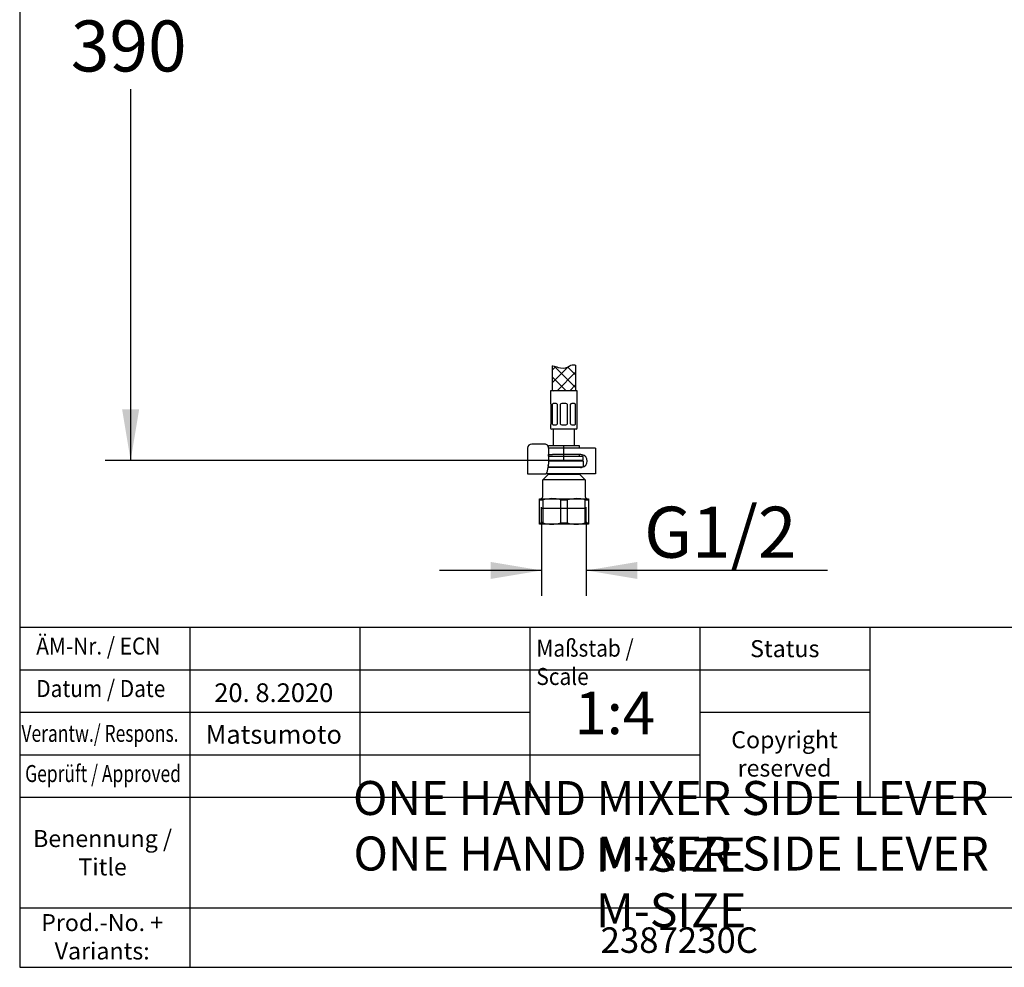
# Model space of a CAD drawing. Units: millimetres. Extents: x 7 to 203, y 5 to 293.
# Drawn here: x 7 to 122, y 5 to 116 of the extents above; entities that cross this region are included whole.
import ezdxf
from ezdxf.enums import TextEntityAlignment as Align
from ezdxf.lldxf.tags import DXFTag

# ---------------------------------------------------------------- set-up
doc = ezdxf.new("R2010")
doc.units = ezdxf.units.MM
for name, color, linetype in [('Default', 7, 'Continuous'), ('DIN-ISO_Templates', 7, 'Continuous'), ('Layer3', 7, 'Continuous'), ('Layer7', 7, 'Continuous'), ('MDS_Layer_19', 7, 'Continuous'), ('MDS_Layer_20', 7, 'Continuous'), ('ﾃﾞﾌｫﾙﾄ', 7, 'Continuous')]:
    doc.layers.add(name, color=color, linetype=linetype)
doc.styles.add('SEACAD_Arial', font='arial.ttf')
tags = doc.linetypes.add('CENTER2', pattern=[28.575, 19.05, -3.175, 3.175, -3.175]).pattern_tags.tags
tags[10:11] = [DXFTag(74, 4), DXFTag(75, 0), DXFTag(340, '0'), DXFTag(46, 0.0), DXFTag(50, 0.0), DXFTag(44, 0.0), DXFTag(45, 0.0)]
tags[8:9] = [DXFTag(74, 4), DXFTag(75, 0), DXFTag(340, '0'), DXFTag(46, 0.0), DXFTag(50, 0.0), DXFTag(44, 0.0), DXFTag(45, 0.0)]
tags[6:7] = [DXFTag(74, 4), DXFTag(75, 0), DXFTag(340, '0'), DXFTag(46, 0.0), DXFTag(50, 0.0), DXFTag(44, 0.0), DXFTag(45, 0.0)]
tags[4:5] = [DXFTag(74, 4), DXFTag(75, 0), DXFTag(340, '0'), DXFTag(46, 0.0), DXFTag(50, 0.0), DXFTag(44, 0.0), DXFTag(45, 0.0)]
tags = doc.linetypes.add('HIDDEN2', pattern=[4.7625, 3.175, -1.5875]).pattern_tags.tags
tags[6:7] = [DXFTag(74, 4), DXFTag(75, 0), DXFTag(340, '0'), DXFTag(46, 0.0), DXFTag(50, 0.0), DXFTag(44, 0.0), DXFTag(45, 0.0)]
tags[4:5] = [DXFTag(74, 4), DXFTag(75, 0), DXFTag(340, '0'), DXFTag(46, 0.0), DXFTag(50, 0.0), DXFTag(44, 0.0), DXFTag(45, 0.0)]
doc.dimstyles.new('TPI_1_4', dxfattribs={"dimtxt": 6, "dimasz": 6, "dimexe": 3, "dimexo": 0, "dimgap": 1.5, "dimtad": 0, "dimtih": 1, "dimtoh": 1, "dimdec": 0, "dimlfac": 4, "dimtxsty": 'SEACAD_Arial', "dimblk1": '_SE_FILLED', "dimblk2": '_SE_FILLED', "dimsah": 1, "dimcen": 3, "dimadec": 0, "dimazin": 0, "dimtfac": 0.7, "dimtdec": 3, "dimtofl": 0, "dimtmove": 1, "dimatfit": 3, "dimfxl": 1, "dimarcsym": 0})

# ---------------------------------------------------------------- blocks, each defined once
blk = doc.blocks.new('DMBLK374')
at = {"layer": 'Default', "linetype": 'Continuous'}
for points in [[(18.65, 156.12), (20.65, 156.12), (19.65, 162.12)], [(18.65, 70.62), (19.65, 64.62), (20.65, 70.62)]]:
    blk.add_hatch(color=7, dxfattribs=at).paths.add_polyline_path(points)
at = {"layer": 'Default', "color": 7, "linetype": 'Continuous'}
for p, q in [((59.1, 162.12), (16.65, 162.12)), ((19.65, 162.12), (19.65, 118.47)), ((19.65, 108.27), (19.65, 64.62)), ((66.87, 64.62), (16.65, 64.62))]:
    blk.add_line(p, q, dxfattribs=at)
at = {"layer": 'Default', "color": 7, "linetype": 'Continuous', "style": 'SEACAD_Arial'}
blk.add_text('390', height=6, dxfattribs=at).set_placement((12.61, 116.37), align=Align.TOP_LEFT)
blk = doc.blocks.new('_SE_FILLED')
at = {"color": 0}
blk.add_line((0, 0), (-1, 0), dxfattribs=at)
blk.add_solid([(0, 0), (-1, -0.1665), (-1, 0.1665), (0, 0)], dxfattribs=at)
blk = doc.blocks.new('DMBLK382')
at = {"layer": 'ﾃﾞﾌｫﾙﾄ', "linetype": 'Continuous'}
for points in [[(62, 50.68), (68, 51.68), (62, 52.68)], [(79.24, 50.68), (79.24, 52.68), (73.24, 51.68)]]:
    blk.add_hatch(color=7, dxfattribs=at).paths.add_polyline_path(points)
at = {"layer": 'ﾃﾞﾌｫﾙﾄ', "color": 7, "linetype": 'Continuous'}
for p, q in [((68, 57.41), (68, 48.68)), ((73.24, 57.41), (73.24, 48.68)), ((68, 51.68), (56, 51.68)), ((101.61, 51.68), (73.24, 51.68))]:
    blk.add_line(p, q, dxfattribs=at)
at = {"layer": 'ﾃﾞﾌｫﾙﾄ', "color": 7, "linetype": 'Continuous', "style": 'SEACAD_Arial'}
blk.add_text('G1/2', height=6, dxfattribs=at).set_placement((80.05, 59.18), align=Align.TOP_LEFT)

msp = doc.modelspace()

# ---------------------------------------------------------------- hatches: boundary and pattern name
at = {"layer": 'Layer7', "linetype": 'Continuous'}
h = msp.add_hatch(dxfattribs=at)
h.set_pattern_fill('NET', scale=0.33333, angle=45, style=0)
edge = h.paths.add_edge_path()
edge.add_line((69.25, 72.8), (72, 72.8))
edge.add_line((72, 72.8), (72, 75.84))
edge.add_spline(control_points=[(72, 75.84), (71.8, 75.86), (71.42, 75.88), (70.94, 75.42), (70.05, 75.47), (69.52, 75.73), (69.27, 75.74), (69.25, 75.74)], knot_values=[0, 0, 0, 0, 0.186741, 0.360371, 0.74424, 0.979591, 1, 1, 1, 1], degree=3, periodic=0)
edge.add_line((69.25, 75.74), (69.25, 72.8))

# ---------------------------------------------------------------- linework, layer by layer
at = {"layer": 'Default', "color": 7, "linetype": 'Continuous'}
for p, q in [((66.34, 66.05), (66.34, 63.05)), ((67.56, 66.55), (66.84, 66.55)), ((67.82, 66.55), (67.56, 66.55)), ((68.39, 66.55), (67.82, 66.55)), ((68.8, 66.05), (68.8, 64.17)), ((69.27, 66.05), (68.8, 66.05)), ((72.34, 66.05), (69.27, 66.05)), ((72.75, 66.05), (72.34, 66.05)), ((73.87, 66.05), (72.75, 66.05)), ((74.32, 66.05), (73.87, 66.05)), ((74.32, 66.05), (74.32, 63.05)), ((68.8, 65.3), (69.27, 65.3)), ((72.34, 65.3), (69.27, 65.3)), ((72.62, 65.3), (72.34, 65.3)), ((64.93, 64.62), (59.1, 64.62)), ((68.8, 64.62), (64.93, 64.62)), ((68.78, 64), (68.62, 63.21)), ((69.27, 63.8), (68.74, 63.8)), ((68.76, 63.87), (72.87, 63.87)), ((68.8, 64.62), (72.8, 64.62)), ((72.87, 64.55), (68.8, 64.55)), ((72.62, 63.8), (69, 63.8)), ((72.56, 63.8), (72.62, 63.8)), ((72.8, 64.62), (72.87, 64.55)), ((72.87, 63.87), (72.82, 63.83)), ((72.87, 64.55), (72.87, 63.87)), ((66.34, 63.05), (66.55, 63.05)), ((66.55, 63.05), (67.27, 63.05)), ((67.27, 63.05), (67.97, 63.05)), ((67.97, 63.05), (68.49, 63.05)), ((68.12, 62.32), (68.75, 62.95)), ((69.27, 63.05), (68.53, 63.05)), ((68.75, 62.95), (68.75, 63.05)), ((72.5, 62.95), (68.75, 62.95)), ((72.34, 63.05), (69.27, 63.05)), ((72.75, 63.05), (72.34, 63.05)), ((72.5, 63.05), (72.5, 62.95)), ((72.5, 62.95), (73.12, 62.32)), ((73.87, 63.05), (72.75, 63.05)), ((74.32, 63.05), (73.87, 63.05)), ((73.12, 62.32), (68.12, 62.32)), ((68.12, 60.37), (68.12, 62.32)), ((73.12, 62.32), (73.12, 60.37)), ((67.75, 59.98), (67.75, 60.12)), ((67.75, 60.12), (69.18, 60.12)), ((67.75, 57.27), (67.75, 59.98)), ((67.75, 59.98), (68.12, 59.98)), ((68.12, 59.98), (68.12, 57.27)), ((69.18, 60.12), (72.06, 60.12)), ((70.24, 57.27), (70.24, 59.98)), ((70.24, 59.98), (71, 59.98)), ((71, 59.98), (71, 57.27)), ((72.06, 60.12), (73.5, 60.12)), ((73.12, 57.27), (73.12, 59.98)), ((73.12, 59.98), (73.5, 59.98)), ((73.5, 60.12), (73.5, 59.98)), ((73.5, 59.98), (73.5, 57.27)), ((67.75, 57.27), (68.12, 57.27)), ((67.75, 57.12), (67.75, 57.27)), ((69.18, 57.12), (67.75, 57.12)), ((72.06, 57.12), (69.18, 57.12)), ((70.24, 57.27), (71, 57.27)), ((73.5, 57.12), (72.06, 57.12)), ((73.12, 57.27), (73.5, 57.27)), ((73.5, 57.27), (73.5, 57.12))]:
    msp.add_line(p, q, dxfattribs=at)
at = {"layer": 'Default', "color": 7, "linetype": 'HIDDEN2'}
msp.add_line((68, 59), (73.24, 59), dxfattribs=at)
at = {"layer": 'Default', "color": 7, "linetype": 'Continuous'}
for centre, radius, start, end in [((66.84, 66.05), 0.5, 90, 180), ((72.62, 64.55), 0.749, 80.1708, 90.0074), ((72.62, 64.55), 0.75, 279.8219, 80.1781), ((72.62, 64.55), 0.749, 269.9926, 279.8292), ((67.87, 60.37), 0.25, 270, 0), ((73.37, 60.37), 0.25, 180, 270), ((69.2, 56), 4.12, 90.2895, 105.2092), ((69.16, 55.97), 4.16, 74.8512, 89.65), ((72.08, 56), 4.12, 90.2895, 105.2092), ((72.03, 55.97), 4.16, 74.8512, 89.65), ((69.21, 61.28), 4.16, 254.8512, 269.65), ((69.16, 61.25), 4.12, 270.2895, 285.2092), ((72.08, 61.28), 4.16, 254.8512, 269.65), ((72.04, 61.25), 4.12, 270.2895, 285.2092)]:
    msp.add_arc(centre, radius, start, end, dxfattribs=at)
for centre, major_axis, ratio, start_param, end_param in [((68.39, 66.05), (0, -0.5), 0.819152, 1.570796, 3.141593), ((68.51, 64.17), (0, -0.5), 0.573576, 1.22173, 1.570796), ((68.49, 63.3), (0, 0.25), 0.573576, 3.141593, 4.363323)]:
    msp.add_ellipse(centre, major_axis=major_axis, ratio=ratio, start_param=start_param, end_param=end_param, dxfattribs=at)
at = {"layer": 'DIN-ISO_Templates', "color": 7, "linetype": 'Continuous'}
for p, q in [((6.6, 291), (6.6, 5)), ((6.6, 45), (203, 45)), ((26.6, 45), (26.6, 5)), ((46.6, 45), (46.6, 25)), ((66.6, 45), (66.6, 25)), ((86.6, 45), (86.6, 25)), ((106.6, 45), (106.6, 25)), ((6.6, 40), (106.6, 40)), ((6.6, 35), (66.6, 35)), ((86.6, 35), (106.6, 35)), ((6.6, 30), (86.6, 30)), ((6.6, 25), (203, 25)), ((6.6, 12), (203, 12)), ((6.6, 5), (203, 5))]:
    msp.add_line(p, q, dxfattribs=at)
at = {"layer": 'Layer3', "color": 7, "linetype": 'CENTER2'}
msp.add_line((70.62, 64.62), (70.62, 66.37), dxfattribs=at)
at = {"layer": 'Layer7', "color": 7, "linetype": 'Continuous'}
for p, q in [((69.25, 75.74), (69.25, 72.8)), ((72, 75.84), (72, 72.8)), ((69.06, 72.8), (69.06, 71.3)), ((72.18, 72.8), (69.06, 72.8)), ((72.18, 71.3), (72.18, 72.8)), ((69.08, 71.3), (69.06, 71.3)), ((69.12, 68.92), (69.12, 71.2)), ((69.25, 71.2), (69.25, 68.92)), ((69.7, 71.3), (69.36, 71.3)), ((69.87, 68.92), (69.87, 71.2)), ((70.18, 71.2), (70.18, 68.92)), ((70.86, 71.3), (70.38, 71.3)), ((71.06, 68.92), (71.06, 71.2)), ((71.37, 71.2), (71.37, 68.92)), ((71.88, 71.3), (71.55, 71.3)), ((71.99, 68.92), (71.99, 71.2)), ((72.12, 71.2), (72.12, 68.92)), ((72.17, 71.3), (72.18, 71.3)), ((69.08, 68.82), (69.06, 68.82)), ((69.06, 68.82), (69.06, 68.42)), ((69.36, 68.82), (69.7, 68.82)), ((70.38, 68.82), (70.86, 68.82)), ((71.55, 68.82), (71.88, 68.82)), ((72.18, 68.82), (72.17, 68.82)), ((72.18, 68.42), (72.18, 68.82)), ((72.06, 68.3), (69.18, 68.3))]:
    msp.add_line(p, q, dxfattribs=at)
for centre, radius, start, end in [((69.69, 71.08), 0.219, 32.7998, 87.0776), ((70.38, 71.05), 0.25, 90, 143.1301), ((70.86, 71.05), 0.25, 36.8699, 90), ((71.55, 71.08), 0.214, 92.2443, 147.8782), ((69.18, 68.42), 0.125, 180, 270), ((69.69, 69.04), 0.214, 272.2443, 327.8782), ((70.38, 69.07), 0.25, 216.8699, 270), ((70.86, 69.07), 0.25, 270, 323.1301), ((71.56, 69.04), 0.219, 212.7998, 267.0776), ((72.06, 68.42), 0.125, 270, 0)]:
    msp.add_arc(centre, radius, start, end, dxfattribs=at)
for centre, major_axis, start_param, end_param in [((69.39, 71.05), (0, 0.25), 0, 0.927295), ((71.85, 71.05), (0, -0.25), 2.214297, 3.141593), ((69.39, 69.07), (0, 0.25), 2.214297, 3.141593), ((71.85, 69.07), (0, -0.25), 0, 0.927295)]:
    msp.add_ellipse(centre, major_axis=major_axis, ratio=0.707107, start_param=start_param, end_param=end_param, dxfattribs=at)
for points, knots in [([(69.25, 75.74), (69.27, 75.74), (69.52, 75.73), (70.05, 75.47), (70.94, 75.42), (71.42, 75.88), (71.8, 75.86), (72, 75.84)], [0, 0, 0, 0, 0.020409, 0.25576, 0.639629, 0.813259, 1, 1, 1, 1]), ([(69.12, 71.2), (69.12, 71.21), (69.11, 71.23), (69.11, 71.25), (69.1, 71.26), (69.09, 71.29), (69.08, 71.3), (69.08, 71.3)], [0, 0, 0, 0, 0.25, 0.25, 0.5, 0.5, 1, 1, 1, 1]), ([(69.36, 71.3), (69.35, 71.3), (69.34, 71.3), (69.32, 71.29), (69.31, 71.28), (69.28, 71.25), (69.26, 71.23), (69.25, 71.2)], [0, 0, 0, 0, 0.25, 0.25, 0.5, 0.5, 1, 1, 1, 1]), ([(71.99, 71.2), (71.99, 71.21), (71.98, 71.23), (71.96, 71.25), (71.95, 71.26), (71.93, 71.29), (71.91, 71.3), (71.88, 71.3)], [0, 0, 0, 0, 0.25, 0.25, 0.5, 0.5, 1, 1, 1, 1]), ([(72.17, 71.3), (72.16, 71.3), (72.16, 71.3), (72.15, 71.29), (72.15, 71.28), (72.14, 71.25), (72.13, 71.23), (72.12, 71.2)], [0, 0, 0, 0, 0.25, 0.25, 0.5, 0.5, 1, 1, 1, 1]), ([(69.08, 68.82), (69.08, 68.82), (69.08, 68.83), (69.09, 68.83), (69.09, 68.84), (69.11, 68.87), (69.11, 68.89), (69.12, 68.92)], [0, 0, 0, 0, 0.25, 0.25, 0.5, 0.5, 1, 1, 1, 1]), ([(69.25, 68.92), (69.26, 68.91), (69.26, 68.89), (69.28, 68.87), (69.29, 68.86), (69.32, 68.83), (69.34, 68.82), (69.36, 68.82)], [0, 0, 0, 0, 0.25, 0.25, 0.5, 0.5, 1, 1, 1, 1]), ([(71.88, 68.82), (71.89, 68.82), (71.9, 68.83), (71.93, 68.83), (71.94, 68.84), (71.96, 68.87), (71.98, 68.89), (71.99, 68.92)], [0, 0, 0, 0, 0.25, 0.25, 0.5, 0.5, 1, 1, 1, 1]), ([(72.12, 68.92), (72.13, 68.91), (72.13, 68.89), (72.14, 68.87), (72.14, 68.86), (72.15, 68.83), (72.16, 68.82), (72.17, 68.82)], [0, 0, 0, 0, 0.25, 0.25, 0.5, 0.5, 1, 1, 1, 1])]:
    msp.add_open_spline(points, degree=3, knots=knots, dxfattribs=at)
at = {"layer": 'MDS_Layer_19', "color": 7, "linetype": 'Continuous'}
for p, q in [((69.37, 68.3), (69.37, 66.37)), ((71.87, 66.37), (71.87, 68.3)), ((68.81, 66.37), (72.43, 66.37)), ((68.81, 66.05), (68.81, 66.37)), ((72.43, 66.37), (72.43, 66.05)), ((68.8, 65.12), (72.8, 65.12)), ((68.81, 65.12), (68.81, 65.3)), ((72.43, 65.3), (72.43, 65.12)), ((72.87, 64.7), (72.87, 65.05))]:
    msp.add_line(p, q, dxfattribs=at)
for centre, start, end in [((72.8, 65.05), 0, 90), ((72.8, 64.7), 270, 0)]:
    msp.add_arc(centre, 0.075, start, end, dxfattribs=at)
at = {"layer": 'MDS_Layer_20', "color": 7, "linetype": 'Continuous'}
msp.add_line((72.8, 64.62), (68.8, 64.62), dxfattribs=at)
at = {"layer": 'ﾃﾞﾌｫﾙﾄ', "color": 7, "linetype": 'HIDDEN2'}
for p, q in [((68, 57.41), (68, 59.12)), ((73.24, 57.41), (73.24, 59.12))]:
    msp.add_line(p, q, dxfattribs=at)

# ---------------------------------------------------------------- texts
at = {"layer": 'DIN-ISO_Templates', "char_height": 2, "attachment_point": 1, "style": 'SEACAD_Arial'}
for s, insert, width in [('{\\fArial|b0||i0||c0|p34;\\C7;\\H2.;\\W0.9;ÄM-Nr. / ECN}', (8.55, 43.79), 16), ('{\\fArial|b0||i0||c0|p34;\\C7;\\H2.;\\W0.9;Maßstab / Scale}', (67.38, 43.54), 18), ('{\\fArial|b0||i0||c0|p34;\\C7;\\H2.;\\W0.9;Datum / Date}', (8.55, 38.79), 16), ('{\\fArial|b0||i0||c0|p34;\\C7;\\H2.;\\W0.752;Verantw./ Respons.}', (6.81, 33.52), 19), ('{\\fArial|b0||i0||c0|p34;\\C7;\\H2.;\\W0.752;Geprüft / Approved}', (7.24, 28.79), 18.3913)]:
    msp.add_mtext(s, dxfattribs=dict(at, insert=insert, width=width))
at = {"layer": 'DIN-ISO_Templates', "attachment_point": 5}
for s, insert, char_height, width in [('{\\fArial|b0||i0||c0|p34;\\C7;\\H2.;\\W1.;Status}', (96.6, 42.48), 2, 19), ('{\\fSolid Edge ISO|b0||i0||c0|p34;\\C7;\\H2.2;\\W1.;20. 8.2020}', (36.49, 37.3), 2.2, 18.9), ('{\\fSolid Edge ISO|b0||i0||c0|p34;\\C7;\\H5.;\\W1.;1:4}', (76.6, 34.92), 5, 16.8), ('{\\fSolid Edge ISO|b0||i0||c0|p34;\\C7;\\H2.2;\\W1.;Matsumoto}', (36.49, 32.4), 2.2, 18.9), ('{\\fArial|b0||i0||c0|p34;\\C7;\\H2.;\\W1.;Copyright\\P}{\\fArial|b0||i0||c0|p34;\\C7;\\H2.;\\W1.;reserved}', (96.57, 30.1), 2, 16.8339), ('{\\fSolid Edge ISO|b0||i0||c0|p34;\\C7;\\H4.;\\W1.;ONE HAND MIXER SIDE LEVER M-SIZE}', (83.18, 21.58), 4, 85), ('{\\fArial|b0||i0||c0|p34;\\C7;\\H2.;\\W1.;Benennung /\\P}{\\fArial|b0||i0||c0|p34;\\C7;\\H2.;\\W1.;Title}', (16.35, 18.48), 2, 17.3768), ('{\\fSolid Edge ISO|b0||i0||c0|p34;\\C7;\\H4.;\\W1.;ONE HAND MIXER SIDE LEVER M-SIZE}', (83.24, 15.05), 4, 85), ('{\\fArial|b0||i0||c0|p34;\\C7;\\H2.;\\W1.;Prod.-No. +\\P}{\\fArial|b0||i0||c0|p34;\\C7;\\H2.;\\W1.;Variants:}', (16.3, 8.59), 2, 18.846), ('{\\fSolid Edge ISO|b0||i0||c0|p34;\\C7;\\H3.;\\W1.;2387230C}', (84.19, 8.2), 3, 112)]:
    msp.add_mtext(s, dxfattribs=dict(at, insert=insert, char_height=char_height, width=width))

# ---------------------------------------------------------------- dimensions: what is measured, and where the dimension line sits
at = {"layer": 'Default', "color": 7, "linetype": 'Continuous'}
dim = msp.add_linear_dim(base=(19.65, 64.62), p1=(59.1, 162.12), p2=(66.87, 64.62), angle=90, text='\\A1;<>', dimstyle='TPI_1_4', override={"dimtmove": 0}, dxfattribs=at)
dim.commit()
dim.dimension.update_dxf_attribs({"geometry": 'DMBLK374', "text_midpoint": (19.65, 113.37), "dimtype": 160})
at = {"layer": 'ﾃﾞﾌｫﾙﾄ', "color": 7, "linetype": 'Continuous'}
dim = msp.add_linear_dim(base=(73.24, 51.68), p1=(73.24, 57.41), p2=(68, 57.41), angle=180, text='\\A1;G1/2 {}', dimstyle='TPI_1_4', override={"dimtmove": 0}, dxfattribs=at)
dim.commit()
dim.dimension.update_dxf_attribs({"geometry": 'DMBLK382', "text_midpoint": (77.95, 51.68), "dimtype": 161})

doc.saveas('drawing.dxf')
